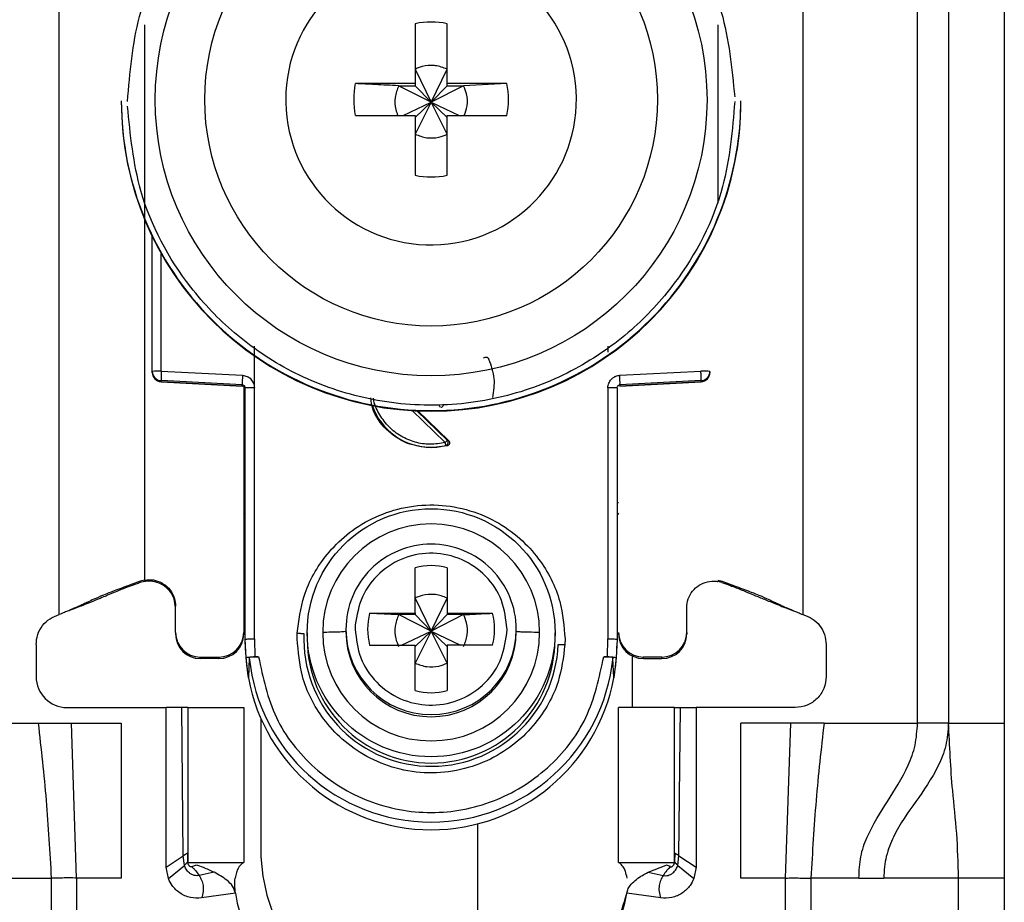
# Model space of a CAD drawing. Units: millimetres. Extents: x 328 to 4839, y 153 to 3174.
# Drawn here: x 1345 to 1377, y 928 to 957 of the extents above; entities that cross this region are included whole.
import ezdxf

# ---------------------------------------------------------------- set-up
doc = ezdxf.new("R2010")
doc.units = ezdxf.units.MM

msp = doc.modelspace()

# ---------------------------------------------------------------- linework, layer by layer
at = {"color": 7, "linetype": 'Continuous', "lineweight": 25}
for p, q in [((1374.064, 934.266), (1374.064, 976.766)), ((1375.064, 976.766), (1375.064, 934.266)), ((1376.864, 976.766), (1376.864, 934.266)), ((1346.364, 937.766), (1346.364, 971.279)), ((1370.364, 971.279), (1370.364, 937.766)), ((1357.849, 956.824), (1357.849, 954.893)), ((1358.879, 954.893), (1358.879, 956.824)), ((1357.849, 955.358), (1358.364, 954.292)), ((1358.364, 954.292), (1358.879, 955.358)), ((1357.849, 954.893), (1355.918, 954.893)), ((1357.313, 954.823), (1357.849, 954.823)), ((1358.364, 954.292), (1357.313, 954.823)), ((1357.849, 954.893), (1357.849, 954.823)), ((1357.849, 954.823), (1358.364, 954.292)), ((1359.414, 954.823), (1358.364, 954.292)), ((1358.364, 954.292), (1358.879, 954.823)), ((1360.81, 954.893), (1358.879, 954.893)), ((1358.879, 954.823), (1358.879, 954.893)), ((1358.879, 954.823), (1359.414, 954.823)), ((1360.81, 954.893), (1359.414, 954.823)), ((1348.364, 954.341), (1348.364, 954.321)), ((1353.674, 954.379), (1353.674, 954.284)), ((1368.364, 954.321), (1368.364, 954.341)), ((1357.462, 953.864), (1358.364, 954.292)), ((1358.364, 954.292), (1357.849, 953.258)), ((1357.849, 953.793), (1358.364, 954.292)), ((1358.879, 953.258), (1358.364, 954.292)), ((1358.879, 953.793), (1358.364, 954.292)), ((1358.364, 954.292), (1359.266, 953.864)), ((1355.918, 953.864), (1357.849, 953.864)), ((1357.849, 953.864), (1357.849, 951.934)), ((1358.879, 951.934), (1358.879, 953.864)), ((1358.879, 953.864), (1360.81, 953.864)), ((1349.364, 945.61), (1349.364, 949.964)), ((1352.659, 945.084), (1352.66, 946.42)), ((1364.068, 946.425), (1364.068, 946.229)), ((1349.364, 945.576), (1349.364, 945.61)), ((1349.364, 945.565), (1349.364, 945.576)), ((1349.364, 945.565), (1349.364, 945.565)), ((1349.656, 945.618), (1352.277, 945.483)), ((1364.451, 945.483), (1367.072, 945.618)), ((1367.364, 945.61), (1367.364, 945.576)), ((1367.364, 945.576), (1367.364, 945.565)), ((1367.364, 945.565), (1367.364, 945.565)), ((1352.269, 945.175), (1349.648, 945.311)), ((1349.648, 945.276), (1349.648, 945.311)), ((1349.648, 945.276), (1352.273, 945.137)), ((1352.269, 945.138), (1349.648, 945.276)), ((1349.648, 945.276), (1349.648, 945.276)), ((1352.269, 945.138), (1352.269, 945.175)), ((1352.314, 945.124), (1352.314, 937.193)), ((1364.454, 945.137), (1367.08, 945.276)), ((1367.079, 945.311), (1364.458, 945.175)), ((1367.079, 945.276), (1364.458, 945.138)), ((1364.458, 945.175), (1364.458, 945.138)), ((1367.079, 945.311), (1367.079, 945.276)), ((1367.08, 945.276), (1367.079, 945.276)), ((1352.364, 936.973), (1352.364, 945.076)), ((1352.664, 936.981), (1352.659, 945.084)), ((1364.069, 945.084), (1364.064, 936.981)), ((1364.364, 945.076), (1364.364, 936.973)), ((1357.934, 944.334), (1358.928, 943.378)), ((1358.885, 943.212), (1358.364, 943.144)), ((1358.842, 943.219), (1358.885, 943.212)), ((1358.928, 943.378), (1358.887, 943.386)), ((1358.364, 943.161), (1358.364, 943.144)), ((1357.849, 937.81), (1357.849, 939.279)), ((1358.879, 939.279), (1358.879, 937.81)), ((1349.114, 938.879), (1348.973, 938.841)), ((1348.978, 938.798), (1348.973, 938.841)), ((1349.114, 938.833), (1348.978, 938.798)), ((1349.114, 938.879), (1349.114, 938.892)), ((1367.614, 938.879), (1367.755, 938.841)), ((1367.749, 938.798), (1367.614, 938.833)), ((1367.749, 938.798), (1367.755, 938.841)), ((1357.849, 938.299), (1358.364, 937.232)), ((1358.364, 937.232), (1358.879, 938.299)), ((1346.672, 937.893), (1346.697, 937.897)), ((1350.114, 937.193), (1350.114, 938.042)), ((1356.38, 937.81), (1357.849, 937.81)), ((1356.38, 937.81), (1357.313, 937.764)), ((1357.849, 937.81), (1357.849, 937.764)), ((1358.879, 937.81), (1360.348, 937.81)), ((1358.879, 937.81), (1358.879, 937.764)), ((1366.614, 937.193), (1366.614, 938.042)), ((1370.031, 937.897), (1370.055, 937.893)), ((1357.849, 937.764), (1357.313, 937.764)), ((1358.364, 937.232), (1357.313, 937.764)), ((1357.849, 937.764), (1358.364, 937.232)), ((1359.414, 937.764), (1358.364, 937.232)), ((1358.879, 937.764), (1358.364, 937.232)), ((1359.414, 937.764), (1358.879, 937.764)), ((1350.114, 937.193), (1350.114, 937.146)), ((1352.314, 937.193), (1352.314, 937.146)), ((1354.041, 936.981), (1354.045, 937.166)), ((1354.364, 937.178), (1354.364, 936.976)), ((1355.614, 937.288), (1355.614, 937.22)), ((1355.917, 937.432), (1355.914, 937.295)), ((1357.411, 936.781), (1358.364, 937.232)), ((1358.364, 937.232), (1357.849, 936.199)), ((1358.364, 937.232), (1357.849, 936.734)), ((1358.879, 936.199), (1358.364, 937.232)), ((1358.364, 937.232), (1359.316, 936.781)), ((1358.364, 937.232), (1358.879, 936.734)), ((1360.81, 937.158), (1360.814, 937.295)), ((1361.114, 937.22), (1361.114, 937.288)), ((1362.364, 936.976), (1362.364, 937.178)), ((1366.614, 937.193), (1366.614, 937.146)), ((1352.394, 936.372), (1352.364, 936.973)), ((1352.364, 936.824), (1352.364, 936.973)), ((1352.664, 936.981), (1352.673, 936.406)), ((1362.686, 936.981), (1362.682, 936.797)), ((1364.055, 936.406), (1364.064, 936.981)), ((1364.364, 936.973), (1364.333, 936.372)), ((1345.614, 936.798), (1345.614, 935.766)), ((1356.38, 936.781), (1357.849, 936.781)), ((1357.849, 935.312), (1357.849, 936.781)), ((1358.879, 936.781), (1358.879, 935.312)), ((1360.348, 936.781), (1358.879, 936.781)), ((1371.114, 936.798), (1371.114, 935.766)), ((1350.914, 936.393), (1351.514, 936.393)), ((1350.914, 936.346), (1350.914, 936.393)), ((1351.514, 936.346), (1350.914, 936.346)), ((1351.514, 936.393), (1351.514, 936.346)), ((1352.465, 935.725), (1352.394, 936.372)), ((1352.494, 936.373), (1352.465, 935.725)), ((1352.673, 936.406), (1352.793, 936.406)), ((1363.935, 936.406), (1364.055, 936.406)), ((1364.262, 935.725), (1364.233, 936.373)), ((1364.333, 936.372), (1364.262, 935.725)), ((1364.864, 934.766), (1364.864, 936.426)), ((1365.814, 936.393), (1365.214, 936.393)), ((1365.214, 936.346), (1365.214, 936.393)), ((1365.214, 936.346), (1365.814, 936.346)), ((1365.814, 936.393), (1365.814, 936.346)), ((1346.614, 934.766), (1349.814, 934.766)), ((1349.814, 929.616), (1349.814, 934.766)), ((1350.314, 934.766), (1349.814, 934.766)), ((1350.366, 929.989), (1350.314, 934.766)), ((1350.514, 934.766), (1350.514, 929.766)), ((1350.514, 934.766), (1352.314, 934.766)), ((1352.314, 934.766), (1352.314, 929.766)), ((1364.414, 929.766), (1364.414, 934.766)), ((1366.214, 934.766), (1364.414, 934.766)), ((1366.214, 929.766), (1366.214, 934.766)), ((1366.362, 929.989), (1366.414, 934.766)), ((1366.414, 934.766), (1366.914, 934.766)), ((1366.914, 934.766), (1366.914, 929.616)), ((1370.114, 934.766), (1366.914, 934.766)), ((1352.864, 934.427), (1352.864, 930.266)), ((1342.664, 934.266), (1345.68, 934.266)), ((1345.68, 934.266), (1346.753, 934.266)), ((1346.923, 929.266), (1346.753, 934.266)), ((1346.753, 934.266), (1348.364, 934.266)), ((1348.364, 934.266), (1348.364, 929.266)), ((1369.974, 934.266), (1368.364, 934.266)), ((1368.364, 929.266), (1368.364, 934.266)), ((1369.804, 929.266), (1369.974, 934.266)), ((1371.047, 934.266), (1369.974, 934.266)), ((1371.047, 934.266), (1374.064, 934.266)), ((1375.064, 934.266), (1376.864, 934.266)), ((1359.864, 931.017), (1359.864, 925.766)), ((1349.814, 929.616), (1350.366, 929.989)), ((1350.4, 929.676), (1350.366, 929.989)), ((1350.497, 930.076), (1350.505, 929.787)), ((1366.23, 930.076), (1366.222, 929.787)), ((1366.328, 929.676), (1366.362, 929.989)), ((1366.362, 929.989), (1366.914, 929.616)), ((1349.884, 929.249), (1349.814, 929.616)), ((1349.884, 929.249), (1350.4, 929.676)), ((1350.505, 929.787), (1350.509, 929.778)), ((1350.514, 929.766), (1352.314, 929.766)), ((1350.774, 929.689), (1350.761, 929.693)), ((1364.414, 929.766), (1366.214, 929.766)), ((1365.365, 929.453), (1365.954, 929.689)), ((1365.954, 929.689), (1365.966, 929.693)), ((1366.328, 929.676), (1366.844, 929.249)), ((1366.914, 929.616), (1366.844, 929.249)), ((1344.556, 929.266), (1346.104, 929.266)), ((1346.104, 929.266), (1346.104, 903.266)), ((1346.923, 929.266), (1346.923, 903.266)), ((1348.364, 929.266), (1346.923, 929.266)), ((1351.362, 929.453), (1350.876, 929.352)), ((1365.365, 929.453), (1365.852, 929.352)), ((1369.804, 929.266), (1368.364, 929.266)), ((1369.804, 903.266), (1369.804, 929.266)), ((1370.624, 929.266), (1370.624, 903.266)), ((1372.171, 929.266), (1370.624, 929.266)), ((1372.171, 929.266), (1372.978, 929.266)), ((1375.389, 929.266), (1372.978, 929.266)), ((1375.389, 905.266), (1375.389, 929.266)), ((1376.864, 929.266), (1375.389, 929.266)), ((1376.864, 929.266), (1376.864, 905.266)), ((1352.048, 928.78), (1350.953, 928.626)), ((1365.775, 928.626), (1364.68, 928.78))]:
    msp.add_line(p, q, dxfattribs=at)
at = {"color": 8, "linetype": 'Continuous', "lineweight": 25}
for p, q in [((1349.114, 956.783), (1349.114, 938.892)), ((1367.614, 956.783), (1367.614, 951.03)), ((1349.656, 945.618), (1349.656, 949.406)), ((1358.818, 943.312), (1357.747, 944.343)), ((1358.887, 943.386), (1357.899, 944.335))]:
    msp.add_line(p, q, dxfattribs=at)
at = {"color": 7, "linetype": 'Continuous', "lineweight": 25}
for centre, radius in [((1358.364, 954.37), 8.904), ((1358.364, 954.377), 7.304), ((1358.364, 937.179), 4)]:
    msp.add_circle(centre, radius, dxfattribs=at)
for centre, radius, start, end in [((1358.362, 954.379), 4.689, 181.1545, 180.0002), ((1358.364, 954.377), 2.5, 78.1135, 101.8865), ((1358.362, 954.379), 2.498, 168.1054, 191.8946), ((1358.365, 954.379), 2.498, 348.1054, 11.8946), ((1358.362, 954.342), 9.998, 180.0085, 270.0112), ((1358.364, 954.324), 10, 180.0151, 359.9849), ((1358.365, 954.342), 9.998, 269.9897, 359.9907), ((1358.364, 954.38), 2.5, 258.1135, 281.8865), ((1349.584, 942.848), 2.771, 88.5169, 94.5616), ((1349.664, 945.61), 0.3, 180.0091, 267.0105), ((1349.664, 945.576), 0.3, 180, 266.9749), ((1349.664, 945.576), 0.3, 180.0091, 267.0105), ((1352.643, 945.388), 2.996, 175.5959, 181.4787), ((1355.264, 945.253), 2.996, 175.5959, 181.4787), ((1361.464, 945.253), 2.996, 358.5213, 4.4041), ((1367.143, 942.848), 2.771, 85.4384, 91.4831), ((1367.064, 945.61), 0.3, 272.9895, 359.9909), ((1367.064, 945.576), 0.3, 272.9895, 359.9909), ((1367.064, 945.576), 0.3, 273.0251, 0), ((1352.264, 945.038), 0.1, 0.0091, 87.0105), ((1352.586, 942.275), 2.809, 88.5124, 94.536), ((1364.142, 942.275), 2.809, 85.464, 91.4876), ((1358.363, 945.176), 2.015, 199.4098, 270.0059), ((1358.364, 945.177), 2.015, 269.9999, 283.7243), ((1358.364, 937.19), 3.5, 0.0149, 179.9755), ((1358.363, 937.287), 2.749, 89.9893, 179.9911), ((1358.364, 937.287), 2.749, 0.0073, 90.0124), ((1358.364, 937.294), 2.05, 75.4533, 104.5467), ((1358.362, 937.295), 2.048, 165.4435, 194.5565), ((1358.365, 937.295), 2.048, 345.4435, 14.5565), ((1350.914, 937.193), 0.8, 180.0098, 270.0098), ((1351.514, 937.193), 0.8, 269.9902, 359.9902), ((1358.364, 937.192), 3.5, 180.0149, 359.9755), ((1358.364, 937.221), 2.75, 180.0061, 359.9745), ((1365.214, 937.193), 0.8, 180.0098, 270.0098), ((1365.814, 937.193), 0.8, 269.9902, 359.9902), ((1350.914, 937.146), 0.8, 180.0098, 270.0098), ((1351.514, 937.146), 0.8, 269.9902, 359.9902), ((1358.364, 936.98), 4.108, 177.5695, 357.5411), ((1358.364, 936.977), 4, 180.0145, 359.9855), ((1365.214, 937.146), 0.8, 180.0098, 270.0098), ((1365.814, 937.146), 0.8, 269.9902, 359.9902), ((1358.36, 936.824), 5.996, 180, 190.5676), ((1358.368, 936.824), 5.996, 349.4324, 360), ((1358.364, 936.975), 5.901, 185.8609, 354.1391), ((1346.614, 935.766), 1, 180, 270), ((1358.364, 936.826), 6, 190.5796, 349.4204), ((1358.364, 937.297), 2.05, 255.4533, 284.5467), ((1358.864, 930.266), 6, 180, 227.5892), ((1355.514, 929.266), 3.5, 187.9893, 270), ((1361.214, 929.266), 3.5, 270, 352.0107), ((1358.864, 930.266), 6, 327.9822, 346.4407)]:
    msp.add_arc(centre, radius, start, end, dxfattribs=at)
at = {"color": 8, "linetype": 'Continuous', "lineweight": 25}
for centre, radius, start, end in [((1352.315, 941.78), 0.4, 269.7599, 276.9399), ((1364.438, 942.569), 1.189, 266.9925, 268.8243), ((1352.214, 940.921), 0.15, 0.0027, 48.2016), ((1364.514, 940.921), 0.15, 131.7999, 157.1971), ((1358.364, 937.288), 2.75, 180.0143, 359.9857)]:
    msp.add_arc(centre, radius, start, end, dxfattribs=at)
at = {"color": 7, "linetype": 'Continuous', "lineweight": 25}
for points, knots in [([(1348.564, 954.316), (1348.641, 955.241), (1348.814, 957.334), (1350.134, 959.869), (1351.89, 961.775), (1353.713, 963.04), (1355.895, 963.897), (1358.288, 964.212), (1360.685, 963.933), (1362.879, 963.11), (1364.722, 961.873), (1366.507, 959.994), (1367.865, 957.48), (1368.071, 955.39), (1368.163, 954.466)], [0, 0, 0, 0, 0.09066, 0.205073, 0.271907, 0.344321, 0.420998, 0.5, 0.579002, 0.655679, 0.728092, 0.794927, 0.90934, 1, 1, 1, 1]), ([(1358.879, 955.358), (1358.755, 955.405), (1358.588, 955.469), (1358.279, 955.484), (1358.053, 955.449), (1357.891, 955.377), (1357.849, 955.358)], [0, 0, 0, 0, 0.369703, 0.5, 0.869703, 1, 1, 1, 1]), ([(1357.313, 954.823), (1357.059, 954.835), (1356.584, 954.859), (1356.129, 954.882), (1355.918, 954.893)], [0, 0, 0, 0, 0.535187, 1, 1, 1, 1]), ([(1357.313, 954.823), (1357.267, 954.699), (1357.176, 954.453), (1357.191, 954.111), (1357.264, 953.926), (1357.288, 953.864)], [0, 0, 0, 0, 0.397825, 0.795307, 1, 1, 1, 1]), ([(1359.435, 953.864), (1359.472, 953.964), (1359.553, 954.189), (1359.532, 954.53), (1359.449, 954.737), (1359.414, 954.823)], [0, 0, 0, 0, 0.323063, 0.720063, 1, 1, 1, 1]), ([(1368.164, 954.316), (1368.087, 953.391), (1367.913, 951.298), (1366.593, 948.763), (1364.837, 946.857), (1363.014, 945.592), (1360.833, 944.735), (1358.44, 944.419), (1356.042, 944.698), (1353.848, 945.521), (1352.006, 946.758), (1350.221, 948.637), (1348.862, 951.152), (1348.656, 953.241), (1348.565, 954.165)], [0, 0, 0, 0, 0.0906601, 0.2050734, 0.2719075, 0.344321, 0.4209983, 0.5, 0.5790016, 0.6556789, 0.7280925, 0.7949266, 0.9093399, 1, 1, 1, 1]), ([(1357.849, 953.258), (1357.972, 953.212), (1358.219, 953.12), (1358.586, 953.14), (1358.793, 953.223), (1358.879, 953.258)], [0, 0, 0, 0, 0.369868, 0.739418, 1, 1, 1, 1]), ([(1360.06, 946.04), (1360.066, 946.045), (1360.079, 946.057), (1360.102, 946.066), (1360.125, 946.071), (1360.147, 946.07), (1360.169, 946.064), (1360.189, 946.051), (1360.208, 946.034), (1360.216, 946.019), (1360.22, 946.012)], [0, 0, 0, 0, 0.129055, 0.266292, 0.386166, 0.499907, 0.609404, 0.733494, 0.869376, 1, 1, 1, 1]), ([(1360.22, 946.012), (1360.295, 945.801), (1360.439, 945.397), (1360.378, 944.974), (1360.35, 944.771)], [0, 0, 0, 0, 0.521397, 1, 1, 1, 1]), ([(1352.277, 945.483), (1352.327, 945.475), (1352.428, 945.459), (1352.552, 945.365), (1352.639, 945.236), (1352.652, 945.134), (1352.659, 945.084)], [0, 0, 0, 0, 0.248931, 0.499647, 0.749369, 1, 1, 1, 1]), ([(1364.069, 945.084), (1364.07, 945.109), (1364.073, 945.16), (1364.107, 945.256), (1364.163, 945.348), (1364.248, 945.419), (1364.339, 945.467), (1364.41, 945.477), (1364.451, 945.483)], [0, 0, 0, 0, 0.125369, 0.251004, 0.500084, 0.64846, 0.797983, 1, 1, 1, 1]), ([(1352.269, 945.175), (1352.277, 945.174), (1352.292, 945.173), (1352.312, 945.164), (1352.329, 945.152), (1352.347, 945.134), (1352.361, 945.108), (1352.363, 945.086), (1352.364, 945.076)], [0, 0, 0, 0, 0.1528533, 0.2977818, 0.4347926, 0.5638952, 0.7975005, 1, 1, 1, 1]), ([(1364.364, 945.076), (1364.365, 945.086), (1364.367, 945.108), (1364.381, 945.134), (1364.398, 945.152), (1364.415, 945.164), (1364.436, 945.173), (1364.451, 945.174), (1364.458, 945.175)], [0, 0, 0, 0, 0.202503, 0.43611, 0.565212, 0.702222, 0.847149, 1, 1, 1, 1]), ([(1358.364, 943.144), (1358.096, 943.174), (1357.562, 943.235), (1356.898, 943.708), (1356.486, 944.25), (1356.43, 944.634), (1356.413, 944.755)], [0, 0, 0, 0, 0.2893568, 0.5787136, 0.8680705, 1, 1, 1, 1]), ([(1358.665, 944.449), (1358.656, 944.459), (1358.643, 944.474), (1358.635, 944.5), (1358.635, 944.513), (1358.634, 944.519)], [0, 0, 0, 0, 0.500694, 0.745457, 1, 1, 1, 1]), ([(1358.842, 943.219), (1358.841, 943.222), (1358.84, 943.227), (1358.834, 943.249), (1358.827, 943.279), (1358.821, 943.302), (1358.818, 943.312)], [0, 0, 0, 0, 0.242227, 0.5, 0.757773, 1, 1, 1, 1]), ([(1358.842, 943.219), (1358.848, 943.221), (1358.862, 943.226), (1358.881, 943.24), (1358.897, 943.26), (1358.909, 943.285), (1358.914, 943.314), (1358.911, 943.342), (1358.902, 943.366), (1358.892, 943.379), (1358.887, 943.386)], [0, 0, 0, 0, 0.102574, 0.217846, 0.344435, 0.479175, 0.617291, 0.75325, 0.882008, 1, 1, 1, 1]), ([(1358.928, 943.378), (1358.934, 943.371), (1358.947, 943.356), (1358.957, 943.331), (1358.96, 943.305), (1358.957, 943.282), (1358.949, 943.259), (1358.933, 943.239), (1358.912, 943.221), (1358.894, 943.215), (1358.885, 943.212)], [0, 0, 0, 0, 0.136473, 0.27347, 0.385792, 0.499919, 0.609964, 0.726027, 0.86163, 1, 1, 1, 1]), ([(1354.045, 937.166), (1354.096, 937.571), (1354.212, 938.486), (1354.835, 939.573), (1355.635, 940.376), (1356.45, 940.898), (1357.412, 941.239), (1358.457, 941.344), (1359.496, 941.194), (1360.443, 940.813), (1361.235, 940.256), (1361.999, 939.42), (1362.576, 938.307), (1362.652, 937.388), (1362.686, 936.981)], [0, 0, 0, 0, 0.091263, 0.20597, 0.272763, 0.344995, 0.421371, 0.500001, 0.57863, 0.655006, 0.727238, 0.794031, 0.908738, 1, 1, 1, 1]), ([(1352.364, 940.877), (1352.362, 940.893), (1352.358, 940.927), (1352.339, 940.965), (1352.32, 940.981), (1352.314, 940.986)], [0, 0, 0, 0, 0.407068, 0.814132, 1, 1, 1, 1]), ([(1360.814, 937.295), (1360.778, 937.61), (1360.707, 938.24), (1360.16, 939.046), (1359.375, 939.594), (1358.434, 939.805), (1357.483, 939.647), (1356.668, 939.143), (1356.077, 938.37), (1355.971, 937.745), (1355.917, 937.432)], [0, 0, 0, 0, 0.124989, 0.249979, 0.374973, 0.49997, 0.62497, 0.749974, 0.874982, 1, 1, 1, 1]), ([(1348.973, 938.841), (1348.819, 938.785), (1348.569, 938.694), (1348.239, 938.571), (1347.975, 938.47), (1347.539, 938.294), (1347.381, 938.214), (1347.163, 938.111), (1347.045, 938.056), (1346.927, 938.003), (1346.805, 937.95), (1346.669, 937.892), (1346.524, 937.832), (1346.42, 937.789), (1346.364, 937.766)], [0, 0, 0, 0, 0.080319, 0.130233, 0.180309, 0.264649, 0.621808, 0.735592, 0.812265, 0.873332, 0.919826, 0.944893, 0.970152, 1, 1, 1, 1]), ([(1348.978, 938.798), (1348.928, 938.781), (1348.831, 938.746), (1348.69, 938.696), (1348.467, 938.614), (1348.231, 938.519), (1348.034, 938.435), (1347.756, 938.319), (1347.535, 938.229), (1347.22, 938.103), (1346.947, 937.995), (1346.77, 937.925), (1346.696, 937.897)], [0, 0, 0, 0, 0.0277574, 0.0544791, 0.0971536, 0.2621571, 0.6042866, 0.722647, 0.8419861, 0.900315, 0.9588366, 1, 1, 1, 1]), ([(1349.114, 938.879), (1349.209, 938.886), (1349.401, 938.902), (1349.677, 938.802), (1349.906, 938.624), (1350.062, 938.379), (1350.111, 938.172), (1350.113, 938.06), (1350.114, 938.042)], [0, 0, 0, 0, 0.192966, 0.385933, 0.578898, 0.771862, 0.964826, 1, 1, 1, 1]), ([(1350.114, 937.989), (1350.104, 938.086), (1350.085, 938.278), (1349.938, 938.534), (1349.72, 938.729), (1349.449, 938.84), (1349.238, 938.852), (1349.129, 938.835), (1349.114, 938.833)], [0, 0, 0, 0, 0.1938728, 0.3877457, 0.5816174, 0.7754887, 0.9693608, 1, 1, 1, 1]), ([(1366.614, 937.989), (1366.623, 938.086), (1366.642, 938.278), (1366.79, 938.534), (1367.007, 938.729), (1367.278, 938.84), (1367.489, 938.852), (1367.599, 938.835), (1367.614, 938.833)], [0, 0, 0, 0, 0.193873, 0.387746, 0.581617, 0.775489, 0.969361, 1, 1, 1, 1]), ([(1367.749, 938.798), (1367.791, 938.783), (1367.882, 938.751), (1368.016, 938.704), (1368.164, 938.65), (1368.313, 938.592), (1368.498, 938.518), (1368.689, 938.437), (1368.901, 938.348), (1369.144, 938.248), (1369.336, 938.171), (1369.563, 938.081), (1369.799, 937.988), (1369.957, 937.926), (1370.031, 937.897)], [0, 0, 0, 0, 0.023481, 0.050717, 0.08794, 0.167664, 0.287415, 0.527807, 0.729178, 0.803828, 0.862615, 0.911623, 0.958383, 1, 1, 1, 1]), ([(1367.755, 938.841), (1367.908, 938.785), (1368.158, 938.694), (1368.488, 938.571), (1368.752, 938.47), (1369.189, 938.294), (1369.346, 938.214), (1369.564, 938.111), (1369.683, 938.056), (1369.8, 938.003), (1369.922, 937.95), (1370.058, 937.892), (1370.204, 937.832), (1370.307, 937.789), (1370.364, 937.766)], [0, 0, 0, 0, 0.080319, 0.130233, 0.180309, 0.264649, 0.621808, 0.735592, 0.812265, 0.873332, 0.919826, 0.944893, 0.970152, 1, 1, 1, 1]), ([(1358.879, 938.299), (1358.755, 938.346), (1358.588, 938.41), (1358.279, 938.425), (1358.053, 938.39), (1357.891, 938.318), (1357.849, 938.299)], [0, 0, 0, 0, 0.369704, 0.5, 0.869703, 1, 1, 1, 1]), ([(1359.414, 937.764), (1359.669, 937.776), (1359.984, 937.792), (1360.289, 937.807), (1360.348, 937.81)], [0, 0, 0, 0, 0.806925, 1, 1, 1, 1]), ([(1357.313, 937.764), (1357.267, 937.64), (1357.175, 937.393), (1357.195, 937.027), (1357.279, 936.82), (1357.313, 936.734)], [0, 0, 0, 0, 0.369868, 0.739418, 1, 1, 1, 1]), ([(1359.414, 936.734), (1359.46, 936.858), (1359.552, 937.105), (1359.533, 937.471), (1359.449, 937.678), (1359.414, 937.764)], [0, 0, 0, 0, 0.369868, 0.739417, 1, 1, 1, 1]), ([(1354.045, 937.166), (1354.065, 937.165), (1354.105, 937.163), (1354.162, 937.16), (1354.216, 937.157), (1354.245, 937.155), (1354.26, 937.154)], [0, 0, 0, 0, 0.247497, 0.499995, 0.752496, 1, 1, 1, 1]), ([(1355.614, 937.22), (1355.601, 937.217), (1355.576, 937.21), (1355.388, 937.201), (1355.143, 937.195), (1354.955, 937.192), (1354.864, 937.191)], [0, 0, 0, 0, 0.274498, 0.561337, 0.785486, 1, 1, 1, 1]), ([(1355.914, 937.295), (1355.949, 936.981), (1356.02, 936.351), (1356.567, 935.545), (1357.353, 934.997), (1358.293, 934.786), (1359.244, 934.944), (1360.059, 935.447), (1360.651, 936.221), (1360.757, 936.846), (1360.81, 937.158)], [0, 0, 0, 0, 0.124989, 0.249979, 0.374973, 0.49997, 0.62497, 0.749974, 0.874982, 1, 1, 1, 1]), ([(1361.863, 937.19), (1361.747, 937.192), (1361.509, 937.195), (1361.273, 937.203), (1361.137, 937.211), (1361.121, 937.217), (1361.114, 937.219)], [0, 0, 0, 0, 0.274515, 0.5613583, 0.7855003, 1, 1, 1, 1]), ([(1362.682, 936.797), (1362.631, 936.392), (1362.516, 935.477), (1361.892, 934.39), (1361.092, 933.587), (1360.278, 933.065), (1359.316, 932.724), (1358.271, 932.619), (1357.231, 932.768), (1356.284, 933.15), (1355.493, 933.706), (1354.728, 934.543), (1354.151, 935.655), (1354.075, 936.574), (1354.041, 936.981)], [0, 0, 0, 0, 0.091263, 0.20597, 0.272763, 0.344995, 0.421371, 0.500001, 0.57863, 0.655006, 0.727238, 0.794031, 0.908738, 1, 1, 1, 1]), ([(1362.468, 936.804), (1362.482, 936.803), (1362.512, 936.803), (1362.565, 936.801), (1362.623, 936.799), (1362.662, 936.798), (1362.682, 936.797)], [0, 0, 0, 0, 0.247504, 0.500005, 0.752503, 1, 1, 1, 1]), ([(1352.394, 936.372), (1352.398, 936.377), (1352.407, 936.385), (1352.469, 936.396), (1352.56, 936.404), (1352.635, 936.406), (1352.673, 936.406)], [0, 0, 0, 0, 0.25696, 0.499733, 0.742889, 1, 1, 1, 1]), ([(1352.793, 936.406), (1352.754, 936.406), (1352.676, 936.405), (1352.578, 936.397), (1352.508, 936.386), (1352.499, 936.377), (1352.494, 936.373)], [0, 0, 0, 0, 0.249512, 0.498979, 0.748946, 1, 1, 1, 1]), ([(1364.233, 936.373), (1364.229, 936.377), (1364.219, 936.386), (1364.15, 936.397), (1364.051, 936.405), (1363.973, 936.406), (1363.935, 936.406)], [0, 0, 0, 0, 0.251054, 0.501021, 0.750488, 1, 1, 1, 1]), ([(1364.055, 936.406), (1364.093, 936.406), (1364.167, 936.404), (1364.259, 936.396), (1364.32, 936.385), (1364.329, 936.377), (1364.333, 936.372)], [0, 0, 0, 0, 0.257625, 0.500268, 0.742547, 1, 1, 1, 1]), ([(1357.849, 936.199), (1357.972, 936.153), (1358.219, 936.061), (1358.586, 936.08), (1358.793, 936.164), (1358.879, 936.199)], [0, 0, 0, 0, 0.369868, 0.739419, 1, 1, 1, 1]), ([(1350.514, 934.766), (1350.513, 934.766), (1350.512, 934.766), (1350.495, 934.766), (1350.456, 934.766), (1350.401, 934.766), (1350.352, 934.766), (1350.326, 934.766), (1350.314, 934.766)], [0, 0, 0, 0, 0.124367, 0.245874, 0.500248, 0.757091, 0.877881, 1, 1, 1, 1]), ([(1366.214, 934.766), (1366.214, 934.766), (1366.216, 934.766), (1366.232, 934.766), (1366.271, 934.766), (1366.326, 934.766), (1366.375, 934.766), (1366.401, 934.766), (1366.414, 934.766)], [0, 0, 0, 0, 0.123208, 0.244346, 0.499991, 0.75554, 0.876705, 1, 1, 1, 1]), ([(1345.68, 934.266), (1345.774, 933.436), (1345.962, 931.775), (1346.056, 930.103), (1346.104, 929.266)], [0, 0, 0, 0, 0.499826, 1, 1, 1, 1]), ([(1371.047, 934.266), (1370.953, 933.436), (1370.766, 931.775), (1370.671, 930.103), (1370.624, 929.266)], [0, 0, 0, 0, 0.499826, 1, 1, 1, 1]), ([(1372.171, 929.266), (1372.181, 929.502), (1372.2, 929.981), (1372.52, 930.845), (1373.091, 931.74), (1373.673, 932.646), (1374.013, 933.534), (1374.047, 934.024), (1374.064, 934.266)], [0, 0, 0, 0, 0.1155, 0.234978, 0.497684, 0.760898, 0.881655, 1, 1, 1, 1]), ([(1375.064, 934.266), (1375.044, 934.018), (1375.005, 933.517), (1374.634, 932.623), (1374.008, 931.734), (1373.376, 930.862), (1373.073, 930.091), (1372.984, 929.627), (1372.98, 929.387), (1372.978, 929.266)], [0, 0, 0, 0, 0.117715, 0.238144, 0.503113, 0.767038, 0.885483, 0.942374, 1, 1, 1, 1]), ([(1375.389, 929.266), (1375.375, 929.75), (1375.346, 930.727), (1375.153, 932.355), (1375.098, 933.54), (1375.064, 934.266)], [0, 0, 0, 0, 0.27549, 0.556286, 1, 1, 1, 1]), ([(1376.864, 934.266), (1376.864, 933.335), (1376.864, 931.675), (1376.864, 930.001), (1376.864, 929.266)], [0, 0, 0, 0, 0.560638, 1, 1, 1, 1]), ([(1350.366, 929.989), (1350.382, 930.001), (1350.405, 930.017), (1350.435, 930.036), (1350.453, 930.048), (1350.469, 930.058), (1350.487, 930.07), (1350.493, 930.073), (1350.497, 930.076)], [0, 0, 0, 0, 0.25968, 0.37487, 0.485747, 0.598023, 0.71776, 1, 1, 1, 1]), ([(1366.23, 930.076), (1366.234, 930.073), (1366.24, 930.07), (1366.258, 930.058), (1366.274, 930.048), (1366.293, 930.036), (1366.322, 930.017), (1366.345, 930.001), (1366.362, 929.989)], [0, 0, 0, 0, 0.2822398, 0.4019769, 0.5142533, 0.6251301, 0.7403198, 1, 1, 1, 1]), ([(1350.4, 929.676), (1350.413, 929.689), (1350.433, 929.709), (1350.457, 929.733), (1350.472, 929.748), (1350.484, 929.761), (1350.498, 929.777), (1350.502, 929.783), (1350.505, 929.787)], [0, 0, 0, 0, 0.259083, 0.373132, 0.482724, 0.594071, 0.713752, 1, 1, 1, 1]), ([(1350.876, 929.352), (1350.85, 929.348), (1350.797, 929.341), (1350.715, 929.352), (1350.635, 929.383), (1350.54, 929.445), (1350.454, 929.544), (1350.416, 929.636), (1350.4, 929.676)], [0, 0, 0, 0, 0.1235951, 0.2543909, 0.3905195, 0.5288758, 0.7934181, 1, 1, 1, 1]), ([(1350.638, 929.635), (1350.637, 929.634), (1350.63, 929.631), (1350.615, 929.63), (1350.592, 929.633), (1350.569, 929.648), (1350.542, 929.679), (1350.519, 929.726), (1350.51, 929.768), (1350.505, 929.787)], [0, 0, 0, 0, 0.012202, 0.101765, 0.210279, 0.332501, 0.467809, 0.756975, 1, 1, 1, 1]), ([(1350.638, 929.635), (1350.639, 929.636), (1350.661, 929.648), (1350.705, 929.661), (1350.751, 929.68), (1350.774, 929.689)], [0, 0, 0, 0, 0.03244, 0.510277, 1, 1, 1, 1]), ([(1350.638, 929.635), (1350.657, 929.616), (1350.695, 929.58), (1350.78, 929.489), (1350.837, 929.407), (1350.876, 929.352)], [0, 0, 0, 0, 0.247438, 0.494139, 1, 1, 1, 1]), ([(1351.362, 929.453), (1351.246, 929.506), (1351.048, 929.597), (1350.854, 929.662), (1350.774, 929.689)], [0, 0, 0, 0, 0.587755, 1, 1, 1, 1]), ([(1352.277, 929.745), (1352.231, 929.707), (1352.168, 929.655), (1352.076, 929.465), (1352.05, 929.332), (1352.038, 929.269)], [0, 0, 0, 0, 0.594217, 0.808782, 1, 1, 1, 1]), ([(1364.689, 929.269), (1364.673, 929.347), (1364.638, 929.515), (1364.541, 929.668), (1364.485, 929.716), (1364.45, 929.745)], [0, 0, 0, 0, 0.247137, 0.529933, 1, 1, 1, 1]), ([(1365.852, 929.352), (1365.877, 929.348), (1365.93, 929.341), (1366.012, 929.352), (1366.092, 929.383), (1366.187, 929.445), (1366.273, 929.544), (1366.311, 929.636), (1366.328, 929.676)], [0, 0, 0, 0, 0.123595, 0.254391, 0.39052, 0.528876, 0.793418, 1, 1, 1, 1]), ([(1366.09, 929.635), (1366.071, 929.616), (1366.032, 929.58), (1365.947, 929.489), (1365.89, 929.407), (1365.852, 929.352)], [0, 0, 0, 0, 0.2474378, 0.4941391, 1, 1, 1, 1]), ([(1366.09, 929.635), (1366.088, 929.636), (1366.066, 929.648), (1366.022, 929.661), (1365.977, 929.68), (1365.954, 929.689)], [0, 0, 0, 0, 0.03244, 0.510277, 1, 1, 1, 1]), ([(1366.09, 929.635), (1366.091, 929.634), (1366.098, 929.631), (1366.113, 929.63), (1366.136, 929.633), (1366.158, 929.648), (1366.185, 929.679), (1366.208, 929.726), (1366.218, 929.768), (1366.222, 929.787)], [0, 0, 0, 0, 0.0122022, 0.1017652, 0.2102788, 0.3325009, 0.467809, 0.7569746, 1, 1, 1, 1]), ([(1366.222, 929.787), (1366.225, 929.783), (1366.229, 929.777), (1366.243, 929.761), (1366.256, 929.748), (1366.27, 929.733), (1366.294, 929.709), (1366.314, 929.689), (1366.328, 929.676)], [0, 0, 0, 0, 0.286248, 0.405929, 0.517276, 0.626868, 0.740917, 1, 1, 1, 1]), ([(1346.923, 929.266), (1346.844, 929.27), (1346.685, 929.279), (1346.459, 929.265), (1346.255, 929.272), (1346.154, 929.268), (1346.104, 929.266)], [0, 0, 0, 0, 0.2452376, 0.497703, 0.7519402, 1, 1, 1, 1]), ([(1350.953, 928.626), (1350.832, 928.622), (1350.585, 928.613), (1350.25, 928.767), (1350.008, 928.993), (1349.921, 929.172), (1349.884, 929.249)], [0, 0, 0, 0, 0.269461, 0.551826, 0.808362, 1, 1, 1, 1]), ([(1350.876, 929.352), (1350.904, 929.303), (1350.961, 929.201), (1351.009, 929.026), (1351.016, 928.827), (1350.975, 928.696), (1350.953, 928.626)], [0, 0, 0, 0, 0.223867, 0.459444, 0.712949, 1, 1, 1, 1]), ([(1352.048, 928.78), (1352.023, 928.857), (1351.969, 929.022), (1351.721, 929.255), (1351.502, 929.376), (1351.362, 929.453)], [0, 0, 0, 0, 0.242947, 0.516787, 1, 1, 1, 1]), ([(1352.048, 928.78), (1352.038, 928.87), (1352.019, 929.048), (1352.029, 929.2), (1352.037, 929.265), (1352.038, 929.269)], [0, 0, 0, 0, 0.4866, 0.961874, 1, 1, 1, 1]), ([(1364.68, 928.78), (1364.693, 928.831), (1364.719, 928.936), (1364.878, 929.15), (1365.107, 929.318), (1365.304, 929.421), (1365.365, 929.453)], [0, 0, 0, 0, 0.157599, 0.325666, 0.791506, 1, 1, 1, 1]), ([(1365.852, 929.352), (1365.824, 929.303), (1365.767, 929.201), (1365.718, 929.026), (1365.711, 928.827), (1365.753, 928.696), (1365.775, 928.626)], [0, 0, 0, 0, 0.223867, 0.459444, 0.712949, 1, 1, 1, 1]), ([(1366.844, 929.249), (1366.807, 929.172), (1366.72, 928.993), (1366.478, 928.767), (1366.142, 928.613), (1365.895, 928.622), (1365.775, 928.626)], [0, 0, 0, 0, 0.191638, 0.448174, 0.730539, 1, 1, 1, 1]), ([(1369.804, 929.266), (1369.883, 929.27), (1370.042, 929.279), (1370.269, 929.265), (1370.472, 929.272), (1370.574, 929.268), (1370.624, 929.266)], [0, 0, 0, 0, 0.245238, 0.497703, 0.75194, 1, 1, 1, 1])]:
    msp.add_open_spline(points, degree=3, knots=knots, dxfattribs=at)
for points in [[(1367.079, 945.311), (1367.08, 945.316), (1367.082, 945.328), (1367.081, 945.399), (1367.077, 945.5), (1367.073, 945.579), (1367.072, 945.618)], [(1358.694, 944.446), (1358.696, 944.448), (1358.701, 944.452), (1358.717, 944.468), (1358.738, 944.49), (1358.754, 944.506), (1358.762, 944.515)], [(1358.887, 943.386), (1358.885, 943.383), (1358.88, 943.378), (1358.864, 943.36), (1358.843, 943.338), (1358.827, 943.321), (1358.818, 943.312)], [(1345.614, 936.798), (1345.624, 936.908), (1345.645, 937.128), (1345.81, 937.42), (1346.052, 937.653), (1346.26, 937.728), (1346.364, 937.766)], [(1370.364, 937.766), (1370.468, 937.728), (1370.675, 937.653), (1370.917, 937.42), (1371.082, 937.128), (1371.103, 936.908), (1371.114, 936.798)], [(1352.364, 936.973), (1352.368, 936.974), (1352.377, 936.976), (1352.447, 936.979), (1352.546, 936.981), (1352.624, 936.981), (1352.664, 936.981)], [(1364.064, 936.981), (1364.103, 936.981), (1364.182, 936.981), (1364.281, 936.979), (1364.35, 936.976), (1364.359, 936.974), (1364.364, 936.973)], [(1352.793, 936.406), (1352.936, 935.733), (1353.223, 934.385), (1354.536, 932.731), (1356.306, 931.637), (1358.364, 931.256), (1360.421, 931.637), (1362.191, 932.731), (1363.504, 934.385), (1363.791, 935.733), (1363.935, 936.406)], [(1371.114, 935.766), (1371.099, 935.635), (1371.069, 935.373), (1370.837, 935.042), (1370.507, 934.811), (1370.245, 934.781), (1370.114, 934.766)], [(1375.064, 934.266), (1375.049, 934.266), (1375.019, 934.266), (1374.787, 934.266), (1374.457, 934.266), (1374.195, 934.266), (1374.064, 934.266)]]:
    msp.add_open_spline(points, degree=3, dxfattribs=at)
at = {"color": 8, "linetype": 'Continuous', "lineweight": 25}
msp.add_open_spline([(1358.818, 943.312), (1358.656, 943.285), (1358.332, 943.231), (1357.84, 943.31), (1357.385, 943.502), (1356.991, 943.805), (1356.698, 944.199), (1356.533, 944.525), (1356.509, 944.716), (1356.506, 944.744)], degree=3, knots=[0, 0, 0, 0, 0.16209, 0.323912, 0.485868, 0.647812, 0.809768, 0.971712, 1, 1, 1, 1], dxfattribs=at)

doc.saveas('drawing.dxf')
